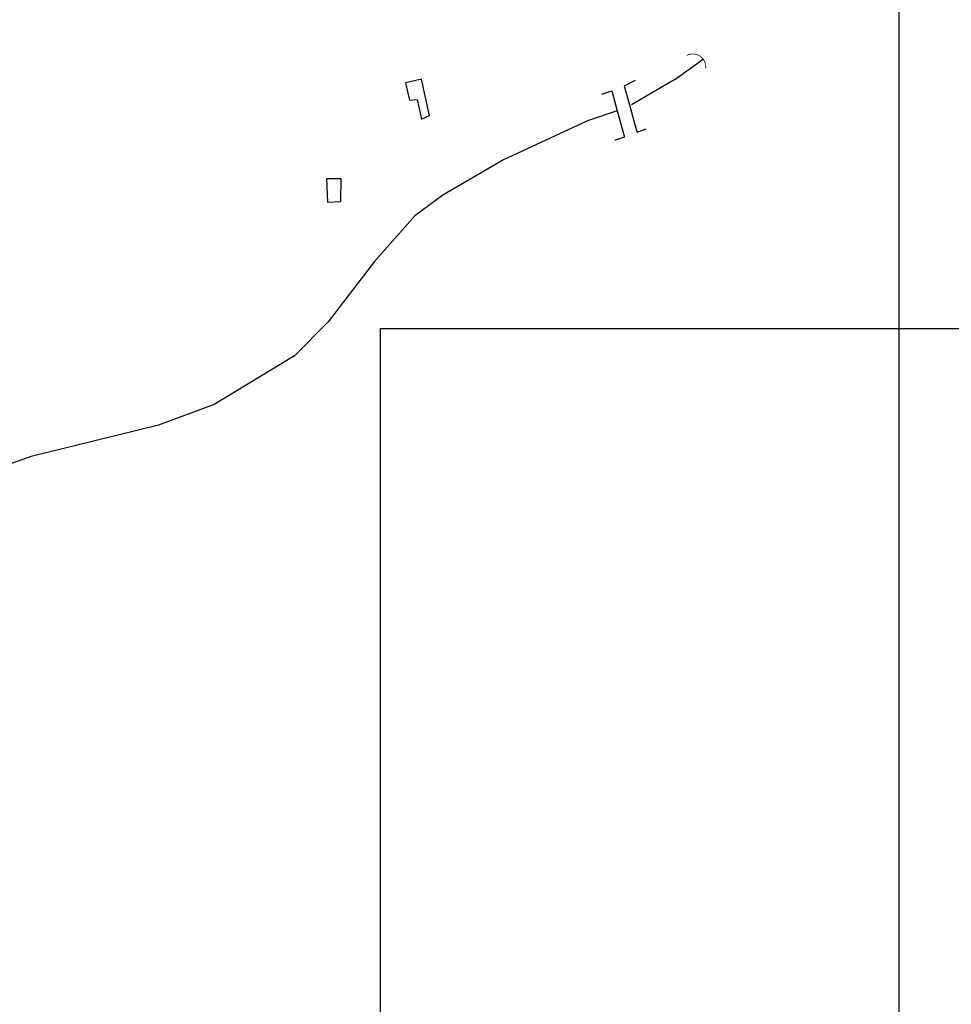
# Model space of a CAD drawing. Units: millimetres. Extents: x 188722 to 190355, y 1675029 to 1676467.
# Drawn here: x 189746 to 189805, y 1675231 to 1675294 of the extents above; entities that cross this region are included whole.
import ezdxf

# ---------------------------------------------------------------- set-up
doc = ezdxf.new("R2010")
doc.units = ezdxf.units.MM
doc.header["$MEASUREMENT"] = 0
for name, color, linetype in [('PRINT_A4_A3', 7, 'Continuous'), ('V-BUEIRO', 5, 'Continuous'), ('V-EDIFICACAO', 7, 'Continuous'), ('V-PONTE_VIADUTO_PASSARELA', 2, 'Continuous'), ('V-TALVEGUE', 4, 'Continuous')]:
    doc.layers.add(name, color=color, linetype=linetype)

# ---------------------------------------------------------------- blocks, each defined once
blk = doc.blocks.new('305')
at = {"color": 0, "linetype": 'ByBlock', "lineweight": -2, "const_width": 0.05}
blk.add_lwpolyline([(0.731, 0.387, 0.60863), (-0.733, 0.38)], format="xyb", dxfattribs=at)
blk = doc.blocks.new('a4')
at = {"layer": 'DEFPOINTS'}
blk.add_line((210, 297), (210, 0), dxfattribs=at)

msp = doc.modelspace()

# ---------------------------------------------------------------- linework, layer by layer
at = {"layer": 'PRINT_A4_A3'}
for p, q in [((189768.698, 1675274.19), (190097.536, 1675274.19)), ((189768.698, 1675167.64), (189768.698, 1675274.19))]:
    msp.add_line(p, q, dxfattribs=at)
at = {"layer": 'V-EDIFICACAO'}
for points in [[(189770.28, 1675289.77), (189770.53, 1675288.67), (189771.02, 1675288.72), (189771.3, 1675287.46), (189771.8, 1675287.7), (189771.29, 1675289.99), (189770.28, 1675289.77)], [(189765.26, 1675283.68), (189765.33, 1675282.2), (189766.18, 1675282.24), (189766.19, 1675283.68), (189765.26, 1675283.68)]]:
    msp.add_lwpolyline(points, close=True, dxfattribs=at)
at = {"layer": 'V-PONTE_VIADUTO_PASSARELA'}
for points in [[(189784.86, 1675289.92), (189784.15, 1675289.56), (189784.3, 1675289.04)], [(189782.73, 1675289.05), (189783.37, 1675289.26), (189783.71, 1675288)], [(189784.3, 1675289.04), (189784.49, 1675288.37)], [(189784.49, 1675288.37), (189784.84, 1675287.13)], [(189783.71, 1675288), (189784.17, 1675286.32), (189783.55, 1675286.11)], [(189784.84, 1675287.13), (189784.92, 1675286.85)], [(189784.92, 1675286.85), (189784.98, 1675286.64), (189785.56, 1675286.85)]]:
    msp.add_lwpolyline(points, dxfattribs=at)
at = {"layer": 'V-TALVEGUE'}
for points in [[(189789.18, 1675291.26), (189787.53, 1675290.06), (189784.63, 1675288.37)], [(189783.71, 1675288), (189781.83, 1675287.35), (189776.51, 1675284.88), (189772.65, 1675282.64), (189770.88, 1675281.33), (189768.31, 1675278.43), (189765.38, 1675274.61), (189763.24, 1675272.45), (189758.15, 1675269.37), (189754.62, 1675268.05), (189746.54, 1675266.06), (189739.32, 1675263.51), (189732.18, 1675260.55), (189714.02, 1675251.69), (189710.42, 1675250.8)]]:
    msp.add_lwpolyline(points, dxfattribs=at)

# ---------------------------------------------------------------- block references
at = {"xscale": 2, "yscale": 2, "zscale": 2}
msp.add_blockref('a4', (189381.583, 1675150.757), dxfattribs=at)
at = {"layer": 'V-BUEIRO', "xscale": 0.9999988942186241, "yscale": 0.9999988942186241, "zscale": 0.9999988942186241, "rotation": 325.2090512739499}
msp.add_blockref('305', (189788.51, 1675290.77), dxfattribs=at)

doc.saveas('drawing.dxf')
